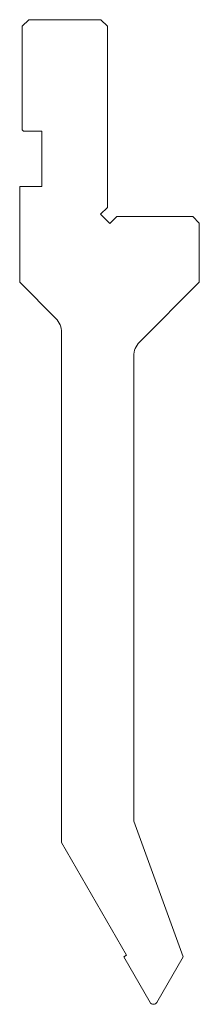
# Model space of a CAD drawing. Units: millimetres. Extents: x -20 to 7, y 0 to 150.
import ezdxf

# ---------------------------------------------------------------- set-up
doc = ezdxf.new("R2010")
doc.units = ezdxf.units.MM

msp = doc.modelspace()

# ---------------------------------------------------------------- linework, layer by layer
at = {"color": 7, "linetype": 'Continuous', "lineweight": 18}
for p, q in [((-19, 150), (-20, 149)), ((-8, 150), (-19, 150)), ((-7, 149), (-8, 150)), ((-20, 149), (-20, 133.2)), ((-7, 121.41), (-7, 149)), ((-20, 133.2), (-19.8, 133)), ((-19.8, 133), (-17, 133)), ((-17, 133), (-17, 124.6)), ((-20.4, 124.6), (-20.4, 110)), ((-17, 124.6), (-20.4, 124.6)), ((-8.06, 120.35), (-7, 121.41)), ((-6.65, 118.94), (-8.06, 120.35)), ((-5.59, 120), (-6.65, 118.94)), ((6, 120), (-5.59, 120)), ((7, 119), (6, 120)), ((7, 110), (7, 119)), ((-20.4, 110), (-14.88, 104.48)), ((-2.12, 100.88), (7, 110)), ((-14, 102.36), (-14, 24.65)), ((-3, 27.89), (-3, 98.76)), ((4.52, 7.23), (-3, 27.89)), ((-14, 24.65), (-4.09, 7.48)), ((-4.09, 7.48), (-4.52, 7.23)), ((-4.52, 7.23), (-0.52, 0.3)), ((0.52, 0.3), (4.52, 7.23))]:
    msp.add_line(p, q, dxfattribs=at)
for centre, radius, start, end in [((-17, 102.36), 3, 360, 45), ((0, 98.76), 3, 135, 180), ((0, 0.6), 0.6, 210, 330)]:
    msp.add_arc(centre, radius, start, end, dxfattribs=at)

doc.saveas('drawing.dxf')
